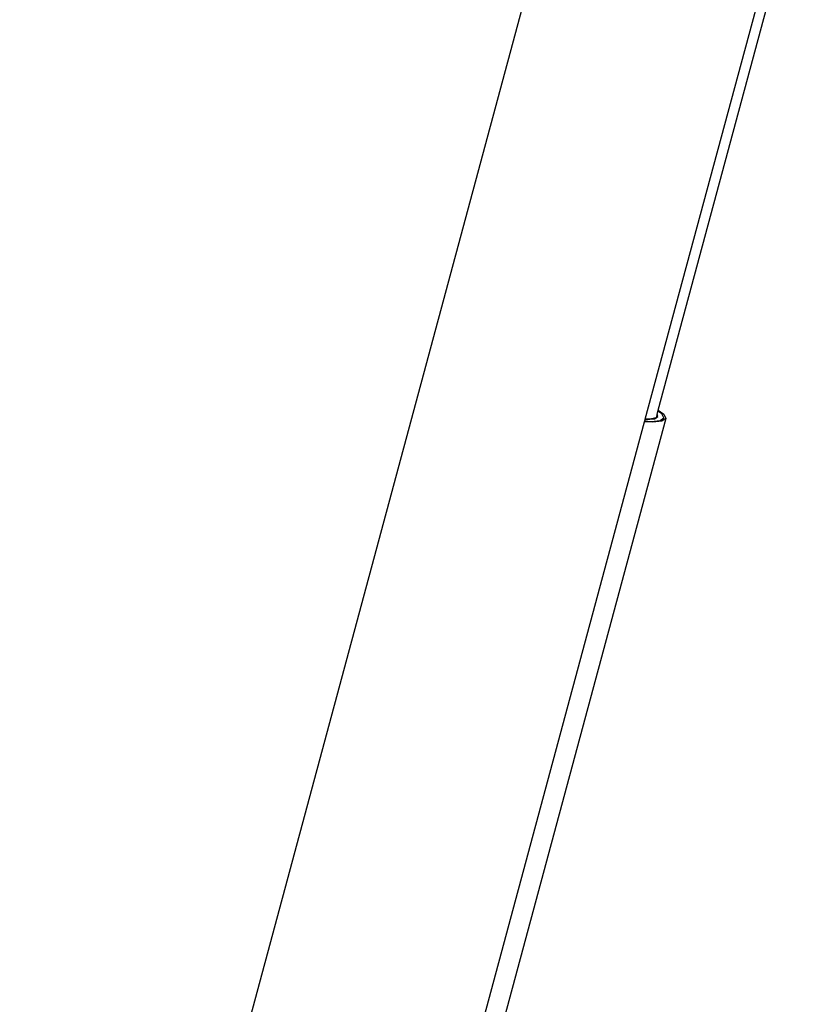
# Model space of a CAD drawing. Units: metres. Extents: x 3.8 to 14.6, y -3.5 to 4.7.
# Drawn here: x 10.9 to 11, y -1.9 to -1.8 of the extents above; entities that cross this region are included whole.
import ezdxf

# ---------------------------------------------------------------- set-up
doc = ezdxf.new("R2010")
doc.units = ezdxf.units.M
doc.layers.add('Edges', color=7, linetype='Continuous')

# ---------------------------------------------------------------- blocks, each defined once
blk = doc.blocks.new('marching band rs')
at = {"layer": 'Edges'}
for p, q in [((-1.66519, -0.14906), (-1.6084, 0.06152)), ((-1.59951, 0.00349), (-1.58479, 0.05808)), ((-1.59816, 0.00443), (-1.58376, 0.0578)), ((-1.59828, 0.004), (-1.59816, 0.00443)), ((-1.59777, 0.00405), (-1.59819, 0.00435)), ((-1.59816, 0.00443), (-1.59758, 0.00401)), ((-1.61775, -0.06412), (-1.59958, 0.00323)), ((-1.59737, 0.00357), (-1.61554, -0.06379)), ((-1.59958, 0.00323), (-1.59952, 0.00344)), ((-1.59872, 0.00318), (-1.59958, 0.00323)), ((-1.59957, 0.00328), (-1.59889, 0.00324)), ((-1.59952, 0.00344), (-1.59951, 0.00349)), ((-1.59952, 0.00344), (-1.59941, 0.00343)), ((-1.59904, 0.00348), (-1.59951, 0.00349)), ((-1.59941, 0.00343), (-1.59904, 0.00348)), ((-1.59837, 0.00365), (-1.59904, 0.00348)), ((-1.59904, 0.00348), (-1.59853, 0.00353)), ((-1.59889, 0.00324), (-1.59795, 0.00334)), ((-1.59776, 0.00329), (-1.59872, 0.00318)), ((-1.59853, 0.00353), (-1.59837, 0.00365)), ((-1.59828, 0.004), (-1.59837, 0.00365)), ((-1.59837, 0.00365), (-1.59818, 0.00378)), ((-1.59821, 0.00376), (-1.5983, 0.00393)), ((-1.59818, 0.00378), (-1.59828, 0.004)), ((-1.59795, 0.00334), (-1.59757, 0.00362)), ((-1.59757, 0.00362), (-1.59777, 0.00405)), ((-1.59737, 0.00357), (-1.59776, 0.00329)), ((-1.59758, 0.00401), (-1.59737, 0.00357))]:
    blk.add_line(p, q, dxfattribs=at)

msp = doc.modelspace()

# ---------------------------------------------------------------- block references
msp.add_blockref('marching band rs', (12.54104, -1.81499))

doc.saveas('drawing.dxf')
